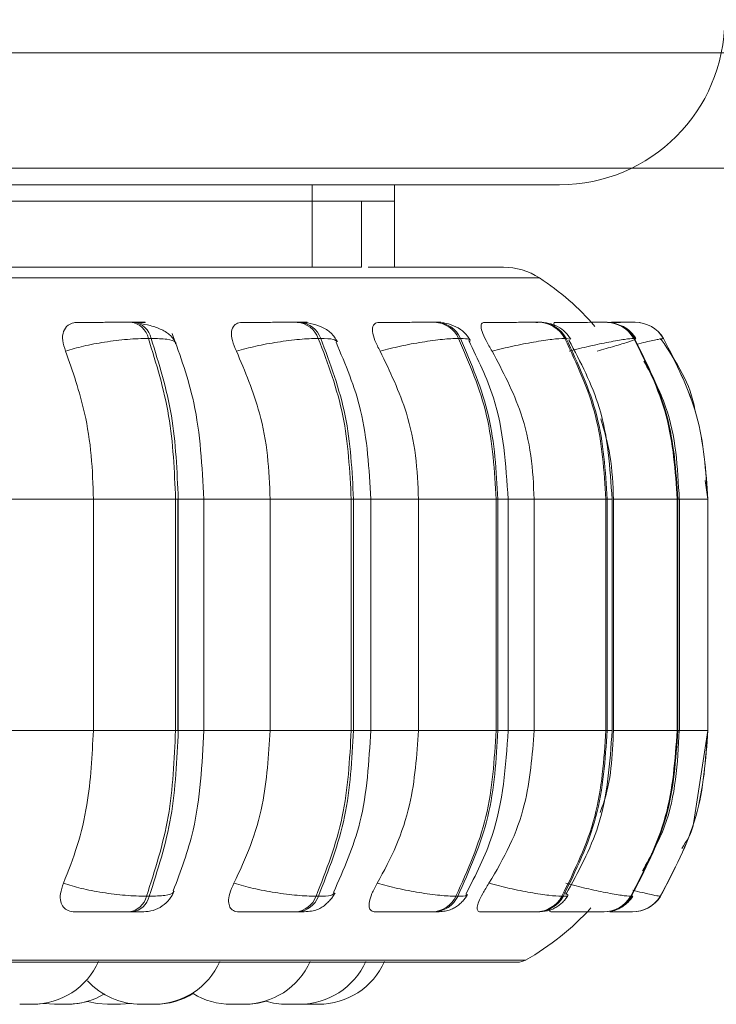
# Model space of a CAD drawing. Units: millimetres. Extents: x 267 to 882, y -220 to 595.
# Drawn here: x 790 to 791, y 491 to 492 of the extents above; entities that cross this region are included whole.
import ezdxf

# ---------------------------------------------------------------- set-up
doc = ezdxf.new("R2010")
doc.units = ezdxf.units.MM

msp = doc.modelspace()

# ---------------------------------------------------------------- linework, layer by layer
at = {"color": 7, "linetype": 'Continuous', "lineweight": 15}
for p, q in [((799.3114, 491.6601), (758.0914, 491.6601)), ((799.3114, 491.5201), (758.0914, 491.5201)), ((766.7014, 491.5001), (790.7014, 491.5001)), ((790.5014, 491.4801), (790.5014, 491.5001)), ((790.4014, 491.4801), (788.3014, 491.4801)), ((790.4014, 491.4801), (790.4014, 491.4001)), ((790.4014, 491.4801), (790.5014, 491.4801)), ((790.4614, 491.4801), (790.4614, 491.4001)), ((790.5014, 491.4801), (790.5014, 491.4001)), ((790.4014, 491.4001), (788.3014, 491.4001)), ((790.4614, 491.4001), (790.4014, 491.4001)), ((790.1854, 491.3334), (790.182, 491.3334)), ((790.3865, 491.3334), (790.3836, 491.3334)), ((790.5522, 491.3334), (790.5499, 491.3334)), ((790.6775, 491.3334), (790.6759, 491.3334)), ((790.7586, 491.3334), (790.7577, 491.3334)), ((790.7801, 491.3334), (790.7796, 491.3334)), ((790.7803, 491.3334), (790.7797, 491.3334)), ((790.793, 491.3334), (790.7929, 491.3334)), ((790.2064, 491.3139), (790.203, 491.3139)), ((790.4119, 491.3139), (790.409, 491.3139)), ((790.5812, 491.3139), (790.579, 491.3139)), ((790.7093, 491.3139), (790.7077, 491.3139)), ((790.7922, 491.3139), (790.7913, 491.3139)), ((790.8273, 491.3139), (790.8272, 491.3139)), ((790.8812, 491.1189), (790.8779, 491.1415)), ((790.0362, 491.1189), (790.1364, 491.1189)), ((790.1364, 490.8389), (790.1364, 491.1189)), ((790.1364, 491.1189), (790.236, 491.1189)), ((790.236, 490.8389), (790.236, 491.1189)), ((790.236, 491.1189), (790.2393, 491.1189)), ((790.2386, 491.1189), (790.2386, 490.8389)), ((790.2393, 491.1189), (790.2393, 490.8389)), ((790.2703, 490.8389), (790.2703, 491.1189)), ((790.3506, 490.8389), (790.3506, 491.1189)), ((790.3506, 491.1189), (790.4489, 491.1189)), ((790.4489, 490.8389), (790.4489, 491.1189)), ((790.4489, 491.1189), (790.4517, 491.1189)), ((790.4517, 491.1189), (790.4517, 490.8389)), ((790.4725, 490.8389), (790.4725, 491.1189)), ((790.5304, 490.8389), (790.5304, 491.1189)), ((790.5304, 491.1189), (790.6245, 491.1189)), ((790.6245, 490.8389), (790.6245, 491.1189)), ((790.6245, 491.1189), (790.6267, 491.1189)), ((790.6267, 491.1189), (790.6267, 490.8389)), ((790.6391, 490.8389), (790.6391, 491.1189)), ((790.6706, 490.8389), (790.6706, 491.1189)), ((790.6706, 491.1189), (790.7575, 491.1189)), ((790.7575, 490.8389), (790.7575, 491.1189)), ((790.7575, 491.1189), (790.7591, 491.1189)), ((790.7591, 491.1189), (790.7591, 490.8389)), ((790.765, 490.8389), (790.765, 491.1189)), ((790.7667, 490.8389), (790.7667, 491.1189)), ((790.7667, 491.1189), (790.8439, 491.1189)), ((790.8439, 490.8389), (790.8439, 491.1189)), ((790.8439, 491.1189), (790.8448, 491.1189)), ((790.8448, 491.1189), (790.8448, 490.8389)), ((790.8466, 490.8389), (790.8466, 491.1189)), ((790.881, 490.8389), (790.881, 491.1189)), ((790.881, 491.1189), (790.8811, 491.1189)), ((790.8811, 491.1189), (790.8811, 490.8389)), ((790.8812, 490.8389), (790.8812, 491.1189)), ((790.0362, 490.8389), (790.1364, 490.8389)), ((790.1364, 490.8389), (790.236, 490.8389)), ((790.236, 490.8389), (790.2393, 490.8389)), ((790.3506, 490.8389), (790.4489, 490.8389)), ((790.4489, 490.8389), (790.4517, 490.8389)), ((790.5304, 490.8389), (790.6245, 490.8389)), ((790.6245, 490.8389), (790.6267, 490.8389)), ((790.6706, 490.8389), (790.7575, 490.8389)), ((790.7575, 490.8389), (790.7591, 490.8389)), ((790.7667, 490.8389), (790.8439, 490.8389)), ((790.8439, 490.8389), (790.8448, 490.8389)), ((790.864, 490.7283), (790.8812, 490.8389)), ((790.881, 490.8389), (790.8811, 490.8389)), ((790.2007, 490.6378), (790.2041, 490.6378)), ((790.4062, 490.6378), (790.4091, 490.6378)), ((790.5758, 490.6378), (790.578, 490.6378)), ((790.7042, 490.6378), (790.7058, 490.6378)), ((790.7876, 490.6378), (790.7885, 490.6378)), ((790.8234, 490.6378), (790.8236, 490.6378)), ((790.18, 490.6189), (790.1833, 490.6189)), ((790.3811, 490.6189), (790.384, 490.6189)), ((790.5471, 490.6189), (790.5493, 490.6189)), ((790.6728, 490.6189), (790.6744, 490.6189)), ((790.7313, 490.6189), (790.7486, 490.6189)), ((790.7544, 490.6189), (790.7553, 490.6189)), ((790.7895, 490.6189), (790.7897, 490.6189)), ((787.7944, 490.558), (790.6504, 490.558)), ((790.0768, 490.5078), (790.0891, 490.5069)), ((790.1006, 490.5069), (790.1028, 490.5069)), ((790.3147, 490.5069), (790.3151, 490.5069)), ((790.3151, 490.5069), (790.3171, 490.5069)), ((790.3867, 490.5069), (790.3902, 490.507)), ((790.3902, 490.507), (790.3937, 490.5069))]:
    msp.add_line(p, q, dxfattribs=at)
at = {"color": 8, "linetype": 'Continuous', "lineweight": 15}
for p, q in [((790.4014, 491.4801), (790.4014, 491.5001)), ((788.6706, 491.3871), (790.6769, 491.3871)), ((790.7821, 491.3334), (790.7801, 491.3334)), ((790.7147, 491.3128), (790.7093, 491.3139)), ((790.8232, 491.3127), (790.8273, 491.3139)), ((790.2393, 491.1189), (790.2703, 491.1189)), ((790.2703, 491.1189), (790.3506, 491.1189)), ((790.4517, 491.1189), (790.4725, 491.1189)), ((790.4725, 491.1189), (790.5304, 491.1189)), ((790.6267, 491.1189), (790.6391, 491.1189)), ((790.6391, 491.1189), (790.6706, 491.1189)), ((790.7591, 491.1189), (790.765, 491.1189)), ((790.8448, 491.1189), (790.8466, 491.1189)), ((790.8466, 491.1189), (790.881, 491.1189)), ((790.8811, 491.1189), (790.8812, 491.1189)), ((790.2393, 490.8389), (790.2703, 490.8389)), ((790.2703, 490.8389), (790.3506, 490.8389)), ((790.4517, 490.8389), (790.4725, 490.8389)), ((790.4725, 490.8389), (790.5304, 490.8389)), ((790.6267, 490.8389), (790.6391, 490.8389)), ((790.6391, 490.8389), (790.6706, 490.8389)), ((790.7591, 490.8389), (790.765, 490.8389)), ((790.8448, 490.8389), (790.8466, 490.8389)), ((790.8466, 490.8389), (790.881, 490.8389)), ((790.8811, 490.8389), (790.8812, 490.8389)), ((790.7893, 490.639), (790.7885, 490.6378)), ((788.6769, 490.5606), (790.6603, 490.5606))]:
    msp.add_line(p, q, dxfattribs=at)
at = {"color": 7, "linetype": 'Continuous', "lineweight": 15, "flags": 128}
for points in [[(790.1054, 490.5069), (790.118, 490.5078), (790.1296, 490.5103)], [(790.1294, 490.5103), (790.1409, 490.5078), (790.1535, 490.5069)], [(790.0645, 490.5069), (790.0771, 490.5078), (790.0773, 490.5079)], [(790.1689, 490.5069), (790.1815, 490.5078), (790.1823, 490.508)], [(790.1692, 490.5069), (790.1818, 490.5078), (790.1824, 490.5079)]]:
    msp.add_lwpolyline(points, dxfattribs=at)
at = {"color": 7, "linetype": 'Continuous', "lineweight": 15}
for centre, radius, start, end in [((790.7014, 491.7001), 0.2, 270, 0), ((790.6333, 491.3201), 0.08, 56.9487, 90), ((790.5024, 491.1189), 0.32, 40.8989, 56.9487), ((790.1784, 491.3084), 0.0253, 12.6836, 81.8829), ((790.1817, 491.3084), 0.0253, 12.6835, 81.8829), ((790.3814, 491.3042), 0.0292, 19.3568, 85.9253), ((790.3843, 491.3042), 0.0292, 19.3568, 85.9253), ((790.5487, 491.3002), 0.0332, 24.3743, 88.137), ((790.551, 491.3002), 0.0332, 24.3743, 88.137), ((790.6753, 491.2968), 0.0366, 27.8569, 89.3498), ((790.6769, 491.2968), 0.0366, 27.8569, 89.3498), ((790.7575, 491.2945), 0.0389, 29.9723, 89.976), ((790.7584, 491.2945), 0.0389, 29.9723, 89.976), ((790.7929, 491.2934), 0.04, 30.8427, 90.2114), ((790.793, 491.2934), 0.04, 30.8427, 90.2114), ((790.1764, 490.6437), 0.025, 278.1338, 346.2805), ((790.1798, 490.6437), 0.025, 278.1338, 346.2805), ((790.379, 490.6479), 0.029, 274.1782, 339.5549), ((790.3819, 490.6479), 0.029, 274.1782, 339.5549), ((790.5459, 490.652), 0.0331, 272.023, 334.5236), ((790.5482, 490.652), 0.0331, 272.023, 334.5236), ((790.6722, 490.6554), 0.0365, 270.8442, 331.0428), ((790.6738, 490.6554), 0.0365, 270.8441, 331.0428), ((790.7542, 490.6578), 0.0389, 270.2363, 328.9327), ((790.7551, 490.6578), 0.0389, 270.2363, 328.9327), ((790.7895, 490.6589), 0.04, 270.008, 328.0653), ((790.7897, 490.6589), 0.04, 270.008, 328.0653), ((790.5024, 490.8389), 0.32, 299.5599, 317.7753), ((790.0625, 490.5949), 0.088, 270, 335.8523), ((790.2095, 490.5949), 0.088, 270, 335.8523), ((790.3188, 490.5949), 0.088, 270, 335.8523), ((790.3862, 490.5949), 0.088, 270, 335.8523), ((790.4091, 490.5949), 0.088, 270, 335.8523), ((790.6504, 490.578), 0.02, 270, 299.5599), ((790.1941, 490.5949), 0.088, 222.6089, 270), ((790.1045, 490.5949), 0.088, 270, 301.1852), ((790.2111, 490.5949), 0.088, 270, 302.0494), ((790.3034, 490.5949), 0.088, 238.3716, 270), ((790.3199, 490.5949), 0.088, 270, 287.0071), ((790.3708, 490.5949), 0.088, 253.1834, 270)]:
    msp.add_arc(centre, radius, start, end, dxfattribs=at)
for points, knots in [([(790.6325, 491.4001), (790.6328, 491.4001), (790.6356, 491.4001), (790.6222, 491.4001), (790.5871, 491.4001), (790.5363, 491.4001), (790.4899, 491.4001), (790.4696, 491.4001)], [0, 0, 0, 0, 0.025121, 0.292204, 0.552004, 0.804005, 1, 1, 1, 1]), ([(790.1027, 491.2984), (790.1013, 491.3027), (790.0984, 491.3115), (790.0995, 491.3225), (790.1046, 491.3298), (790.1113, 491.3329), (790.1157, 491.3331), (790.1172, 491.3332)], [0, 0, 0, 0, 0.2479716, 0.4963137, 0.7329201, 0.9101579, 1, 1, 1, 1]), ([(790.1172, 491.3332), (790.121, 491.3332), (790.1285, 491.3333), (790.1427, 491.3333), (790.1551, 491.3334), (790.1647, 491.3334), (790.174, 491.3334), (790.1793, 491.3334), (790.1819, 491.3334)], [0, 0, 0, 0, 0.2499458, 0.4992716, 0.6266371, 0.7498929, 0.8759208, 1, 1, 1, 1]), ([(790.1833, 491.3332), (790.1873, 491.3332), (790.1953, 491.3333), (790.1996, 491.3333), (790.1993, 491.3334), (790.1968, 491.3334), (790.1923, 491.3334), (790.1876, 491.3334), (790.1853, 491.3334)], [0, 0, 0, 0, 0.249948, 0.499277, 0.626937, 0.749901, 0.876067, 1, 1, 1, 1]), ([(790.3098, 491.2984), (790.3079, 491.3027), (790.3041, 491.3115), (790.3032, 491.3225), (790.3063, 491.3298), (790.3114, 491.3329), (790.3152, 491.3331), (790.3165, 491.3332)], [0, 0, 0, 0, 0.247972, 0.496314, 0.73292, 0.910158, 1, 1, 1, 1]), ([(790.3165, 491.3332), (790.3211, 491.3332), (790.3303, 491.3333), (790.3457, 491.3333), (790.3584, 491.3334), (790.3678, 491.3334), (790.3766, 491.3334), (790.3812, 491.3334), (790.3835, 491.3334)], [0, 0, 0, 0, 0.2499458, 0.4992716, 0.6266371, 0.7498929, 0.8759208, 1, 1, 1, 1]), ([(790.4321, 491.3099), (790.4299, 491.3136), (790.4255, 491.3207), (790.4135, 491.328), (790.4, 491.3325), (790.3908, 491.3331), (790.3865, 491.3334)], [0, 0, 0, 0, 0.287665, 0.553984, 0.791895, 1, 1, 1, 1]), ([(790.4838, 491.2984), (790.4816, 491.3027), (790.477, 491.3115), (790.4741, 491.3225), (790.475, 491.3298), (790.4785, 491.3329), (790.4815, 491.3331), (790.4825, 491.3332)], [0, 0, 0, 0, 0.247972, 0.496314, 0.73292, 0.910158, 1, 1, 1, 1]), ([(790.4825, 491.3332), (790.4878, 491.3332), (790.4984, 491.3333), (790.5145, 491.3333), (790.5271, 491.3334), (790.5361, 491.3334), (790.5441, 491.3334), (790.5479, 491.3334), (790.5498, 491.3334)], [0, 0, 0, 0, 0.2499458, 0.4992716, 0.6266371, 0.7498929, 0.8759208, 1, 1, 1, 1]), ([(790.5932, 491.3117), (790.591, 491.315), (790.5868, 491.3213), (790.5762, 491.3282), (790.5644, 491.3326), (790.5561, 491.3331), (790.5522, 491.3334)], [0, 0, 0, 0, 0.277402, 0.540304, 0.781726, 1, 1, 1, 1]), ([(790.6196, 491.2984), (790.617, 491.3027), (790.6118, 491.3115), (790.6069, 491.3225), (790.6057, 491.3298), (790.6074, 491.3329), (790.6095, 491.3331), (790.6102, 491.3332)], [0, 0, 0, 0, 0.247972, 0.496314, 0.73292, 0.910158, 1, 1, 1, 1]), ([(790.6102, 491.3332), (790.6161, 491.3332), (790.6277, 491.3333), (790.6441, 491.3333), (790.6562, 491.3334), (790.6645, 491.3334), (790.6715, 491.3334), (790.6743, 491.3334), (790.6758, 491.3334)], [0, 0, 0, 0, 0.249946, 0.499272, 0.626637, 0.749893, 0.875921, 1, 1, 1, 1]), ([(790.715, 491.3129), (790.713, 491.3159), (790.7089, 491.3218), (790.6994, 491.3284), (790.6887, 491.3326), (790.6811, 491.3331), (790.6775, 491.3334)], [0, 0, 0, 0, 0.264806, 0.523475, 0.769951, 1, 1, 1, 1]), ([(790.6958, 491.3273), (790.6954, 491.3282), (790.6941, 491.3311), (790.6943, 491.3328), (790.6954, 491.3331), (790.6958, 491.3332)], [0, 0, 0, 0, 0.22397, 0.738954, 1, 1, 1, 1]), ([(790.6958, 491.3332), (790.702, 491.3332), (790.7143, 491.3333), (790.7304, 491.3333), (790.7418, 491.3334), (790.7491, 491.3334), (790.7548, 491.3334), (790.7567, 491.3334), (790.7576, 491.3334)], [0, 0, 0, 0, 0.2499458, 0.4992716, 0.6266371, 0.7498929, 0.8759208, 1, 1, 1, 1]), ([(790.7596, 491.3333), (790.7643, 491.3333), (790.7722, 491.3333), (790.7812, 491.3334), (790.7873, 491.3334), (790.7916, 491.3334), (790.7923, 491.3334), (790.7927, 491.3334)], [0, 0, 0, 0, 0.2778, 0.461499, 0.639271, 0.821041, 1, 1, 1, 1]), ([(790.7643, 491.3334), (790.7647, 491.3334), (790.7678, 491.3334), (790.7724, 491.3334), (790.7776, 491.3334), (790.7789, 491.3334), (790.7796, 491.3334)], [0, 0, 0, 0, 0.049104, 0.362526, 0.684108, 1, 1, 1, 1]), ([(790.2367, 491.3077), (790.2348, 491.3111), (790.2311, 491.3176), (790.2197, 491.3246), (790.2063, 491.3295), (790.1962, 491.3313), (790.1915, 491.3321)], [0, 0, 0, 0, 0.281735, 0.546302, 0.786892, 1, 1, 1, 1]), ([(790.7939, 491.3136), (790.7919, 491.3164), (790.7879, 491.3221), (790.7807, 491.3277), (790.7757, 491.3295), (790.774, 491.3301)], [0, 0, 0, 0, 0.400868, 0.807069, 1, 1, 1, 1]), ([(790.1027, 491.2984), (790.1097, 491.3005), (790.1238, 491.3048), (790.1502, 491.3097), (790.1785, 491.3132), (790.1948, 491.3137), (790.203, 491.3139)], [0, 0, 0, 0, 0.236569, 0.482311, 0.737989, 1, 1, 1, 1]), ([(790.2703, 491.1189), (790.2682, 491.1588), (790.2644, 491.2299), (790.2418, 491.2925), (790.2318, 491.32)], [0, 0, 0, 0, 0.5610037, 1, 1, 1, 1]), ([(790.3098, 491.2984), (790.3175, 491.3005), (790.3331, 491.3048), (790.3601, 491.3097), (790.3875, 491.3132), (790.4018, 491.3137), (790.409, 491.3139)], [0, 0, 0, 0, 0.236569, 0.482311, 0.737989, 1, 1, 1, 1]), ([(790.4725, 491.1189), (790.4705, 491.1556), (790.4669, 491.2231), (790.4419, 491.2823), (790.4305, 491.3093)], [0, 0, 0, 0, 0.543617, 1, 1, 1, 1]), ([(790.4838, 491.2984), (790.492, 491.3005), (790.5086, 491.3048), (790.5354, 491.3097), (790.5611, 491.3132), (790.5729, 491.3137), (790.579, 491.3139)], [0, 0, 0, 0, 0.236569, 0.482311, 0.737989, 1, 1, 1, 1]), ([(790.6391, 491.1189), (790.6363, 491.161), (790.6317, 491.2292), (790.6025, 491.2885), (790.5913, 491.3112)], [0, 0, 0, 0, 0.617734, 1, 1, 1, 1]), ([(790.6196, 491.2984), (790.628, 491.3005), (790.6451, 491.3048), (790.6707, 491.3097), (790.694, 491.3132), (790.7031, 491.3137), (790.7077, 491.3139)], [0, 0, 0, 0, 0.236569, 0.482311, 0.737989, 1, 1, 1, 1]), ([(790.765, 491.1189), (790.7626, 491.157), (790.7581, 491.2255), (790.7267, 491.2852), (790.7127, 491.3118)], [0, 0, 0, 0, 0.55453, 1, 1, 1, 1]), ([(790.7128, 491.2984), (790.7212, 491.3005), (790.7383, 491.3048), (790.7621, 491.3097), (790.7821, 491.3132), (790.7882, 491.3137), (790.7913, 491.3139)], [0, 0, 0, 0, 0.236569, 0.482311, 0.737989, 1, 1, 1, 1]), ([(790.7469, 491.2984), (790.7542, 491.3005), (790.769, 491.3048), (790.7854, 491.3097), (790.7952, 491.3132), (790.7932, 491.3137), (790.7922, 491.3139)], [0, 0, 0, 0, 0.236569, 0.482311, 0.737989, 1, 1, 1, 1]), ([(790.8659, 491.224), (790.8657, 491.2251), (790.8612, 491.2575), (790.8426, 491.2856), (790.8246, 491.3127)], [0, 0, 0, 0, 0.034083, 1, 1, 1, 1]), ([(790.1364, 491.1189), (790.1359, 491.1366), (790.1348, 491.172), (790.1252, 491.2341), (790.1113, 491.274), (790.1027, 491.2984)], [0, 0, 0, 0, 0.2791073, 0.5582143, 1, 1, 1, 1]), ([(790.3506, 491.1189), (790.3499, 491.1366), (790.3486, 491.172), (790.337, 491.2341), (790.3201, 491.274), (790.3098, 491.2984)], [0, 0, 0, 0, 0.279107, 0.558214, 1, 1, 1, 1]), ([(790.5304, 491.1189), (790.5297, 491.1366), (790.5282, 491.172), (790.515, 491.2341), (790.4957, 491.274), (790.4838, 491.2984)], [0, 0, 0, 0, 0.279114, 0.558227, 1, 1, 1, 1]), ([(790.6706, 491.1189), (790.6698, 491.1366), (790.6681, 491.172), (790.6536, 491.2341), (790.6325, 491.274), (790.6196, 491.2984)], [0, 0, 0, 0, 0.279114, 0.558227, 1, 1, 1, 1]), ([(790.8465, 491.1189), (790.8444, 491.1574), (790.8412, 491.2167), (790.8134, 491.2683), (790.8036, 491.2864)], [0, 0, 0, 0, 0.648039, 1, 1, 1, 1]), ([(790.7667, 491.1189), (790.766, 491.1367), (790.7648, 491.1698), (790.7556, 491.2016), (790.7513, 491.2163)], [0, 0, 0, 0, 0.536163, 1, 1, 1, 1]), ([(790.1002, 490.6536), (790.1061, 490.6686), (790.1177, 490.6984), (790.1325, 490.7603), (790.1349, 490.8085), (790.1364, 490.8389)], [0, 0, 0, 0, 0.269322, 0.538539, 1, 1, 1, 1]), ([(790.2332, 490.6444), (790.2422, 490.6685), (790.2647, 490.7285), (790.2682, 490.7975), (790.2703, 490.8389)], [0, 0, 0, 0, 0.399766, 1, 1, 1, 1]), ([(790.3068, 490.6536), (790.3138, 490.6686), (790.3279, 490.6984), (790.3458, 490.7603), (790.3487, 490.8085), (790.3506, 490.8389)], [0, 0, 0, 0, 0.269322, 0.538539, 1, 1, 1, 1]), ([(790.4274, 490.6424), (790.4397, 490.6702), (790.4665, 490.731), (790.4704, 490.8009), (790.4725, 490.8389)], [0, 0, 0, 0, 0.456959, 1, 1, 1, 1]), ([(790.4804, 490.6536), (790.4885, 490.6686), (790.5046, 490.6984), (790.525, 490.7603), (790.5283, 490.8085), (790.5304, 490.8389)], [0, 0, 0, 0, 0.269322, 0.538539, 1, 1, 1, 1]), ([(790.5879, 490.6406), (790.5998, 490.6638), (790.6311, 490.7246), (790.636, 490.7952), (790.6391, 490.8389)], [0, 0, 0, 0, 0.3812, 1, 1, 1, 1]), ([(790.6158, 490.6536), (790.6246, 490.6686), (790.6423, 490.6984), (790.6646, 490.7603), (790.6683, 490.8085), (790.6706, 490.8389)], [0, 0, 0, 0, 0.269322, 0.538539, 1, 1, 1, 1]), ([(790.709, 490.64), (790.7239, 490.6672), (790.7576, 490.7284), (790.7624, 490.7994), (790.765, 490.8389)], [0, 0, 0, 0, 0.444518, 1, 1, 1, 1]), ([(790.7505, 490.7395), (790.7517, 490.7426), (790.7639, 490.7739), (790.7654, 490.8081), (790.7667, 490.8389)], [0, 0, 0, 0, 0.099576, 1, 1, 1, 1]), ([(790.8019, 490.6688), (790.8118, 490.6865), (790.841, 490.7385), (790.8443, 490.799), (790.8465, 490.8389)], [0, 0, 0, 0, 0.339892, 1, 1, 1, 1]), ([(790.8494, 490.6959), (790.8553, 490.7046), (790.8622, 490.7148), (790.8637, 490.7266), (790.864, 490.7283)], [0, 0, 0, 0, 0.854064, 1, 1, 1, 1]), ([(790.1141, 490.6189), (790.1112, 490.6192), (790.1055, 490.6199), (790.0997, 490.6244), (790.0963, 490.6314), (790.0959, 490.6413), (790.0987, 490.6494), (790.1002, 490.6536)], [0, 0, 0, 0, 0.174699, 0.348623, 0.538305, 0.755976, 1, 1, 1, 1]), ([(790.1002, 490.6536), (790.1071, 490.6515), (790.1213, 490.6471), (790.1476, 490.6421), (790.176, 490.6385), (790.1924, 490.638), (790.2007, 490.6378)], [0, 0, 0, 0, 0.235264, 0.480708, 0.736689, 1, 1, 1, 1]), ([(790.3127, 490.6189), (790.3103, 490.6192), (790.3055, 490.6199), (790.3014, 490.6244), (790.2998, 490.6314), (790.3011, 490.6413), (790.3048, 490.6494), (790.3068, 490.6536)], [0, 0, 0, 0, 0.174699, 0.348623, 0.538305, 0.755976, 1, 1, 1, 1]), ([(790.3068, 490.6536), (790.3144, 490.6515), (790.33, 490.6471), (790.357, 490.6421), (790.3845, 490.6385), (790.3989, 490.638), (790.4062, 490.6378)], [0, 0, 0, 0, 0.235264, 0.480708, 0.736689, 1, 1, 1, 1]), ([(790.4781, 490.6189), (790.4762, 490.6192), (790.4725, 490.6199), (790.4703, 490.6244), (790.4705, 490.6314), (790.4736, 490.6413), (790.4781, 490.6494), (790.4804, 490.6536)], [0, 0, 0, 0, 0.174699, 0.348623, 0.538305, 0.755976, 1, 1, 1, 1]), ([(790.4804, 490.6536), (790.4885, 490.6515), (790.5051, 490.6471), (790.5319, 490.6421), (790.5577, 490.6385), (790.5697, 490.638), (790.5758, 490.6378)], [0, 0, 0, 0, 0.235264, 0.480708, 0.736689, 1, 1, 1, 1]), ([(790.6054, 490.6189), (790.6041, 490.6192), (790.6016, 490.6199), (790.6013, 490.6244), (790.6033, 490.6314), (790.6081, 490.6413), (790.6131, 490.6494), (790.6158, 490.6536)], [0, 0, 0, 0, 0.174699, 0.348623, 0.538305, 0.755976, 1, 1, 1, 1]), ([(790.6158, 490.6536), (790.6242, 490.6515), (790.6413, 490.6471), (790.6669, 490.6421), (790.6903, 490.6385), (790.6995, 490.638), (790.7042, 490.6378)], [0, 0, 0, 0, 0.235264, 0.480708, 0.736689, 1, 1, 1, 1]), ([(790.7089, 490.6536), (790.7172, 490.6515), (790.7343, 490.6471), (790.7581, 490.6421), (790.7783, 490.6385), (790.7845, 490.638), (790.7876, 490.6378)], [0, 0, 0, 0, 0.235264, 0.480708, 0.736689, 1, 1, 1, 1]), ([(790.1969, 490.6189), (790.201, 490.6193), (790.2091, 490.62), (790.2202, 490.6256), (790.2292, 490.6337), (790.2326, 490.6406), (790.2343, 490.644)], [0, 0, 0, 0, 0.249801, 0.507595, 0.761266, 1, 1, 1, 1]), ([(790.384, 490.6189), (790.3875, 490.619), (790.3948, 490.6191), (790.4028, 490.6201), (790.4088, 490.6219), (790.4135, 490.6245), (790.417, 490.6272), (790.4193, 490.6292), (790.4215, 490.6314), (790.4242, 490.6343), (790.4271, 490.6379), (790.4285, 490.6405), (790.4293, 490.6418)], [0, 0, 0, 0, 0.1735332, 0.3520063, 0.5130046, 0.6366706, 0.6864597, 0.7310676, 0.7731606, 0.8151565, 0.9039391, 1, 1, 1, 1]), ([(790.5493, 490.6189), (790.5521, 490.619), (790.5577, 490.6191), (790.5643, 490.6201), (790.5699, 490.6217), (790.5743, 490.624), (790.5776, 490.6263), (790.5799, 490.6281), (790.582, 490.63), (790.5847, 490.6327), (790.5876, 490.636), (790.5891, 490.6387), (790.5899, 490.64)], [0, 0, 0, 0, 0.162035, 0.328879, 0.481825, 0.605512, 0.658195, 0.707053, 0.754078, 0.800992, 0.89807, 1, 1, 1, 1]), ([(790.6744, 490.6189), (790.6786, 490.6191), (790.6849, 490.6195), (790.6918, 490.6216), (790.6967, 490.6241), (790.7014, 490.6272), (790.7055, 490.6309), (790.7089, 490.6347), (790.7106, 490.6374), (790.7115, 490.6388)], [0, 0, 0, 0, 0.298587, 0.44192, 0.566485, 0.677172, 0.783172, 0.890623, 1, 1, 1, 1]), ([(790.7637, 490.6199), (790.7645, 490.62), (790.7686, 490.6204), (790.774, 490.6229), (790.7801, 490.6268), (790.7854, 490.6313), (790.7883, 490.6354), (790.7902, 490.638)], [0, 0, 0, 0, 0.069267, 0.397079, 0.550955, 0.702011, 1, 1, 1, 1]), ([(790.1141, 490.6189), (790.1179, 490.6189), (790.1254, 490.6189), (790.1398, 490.6189), (790.1524, 490.6189), (790.1622, 490.6189), (790.1718, 490.6189), (790.1773, 490.6189), (790.18, 490.6189)], [0, 0, 0, 0, 0.250048, 0.49928, 0.626958, 0.74996, 0.876123, 1, 1, 1, 1]), ([(790.1833, 490.6189), (790.1857, 490.6189), (790.1905, 490.6189), (790.1951, 490.6189), (790.1971, 490.6189), (790.1979, 490.6189), (790.197, 490.6189), (790.1969, 490.6189)], [0, 0, 0, 0, 0.246309, 0.497686, 0.74197, 0.996668, 1, 1, 1, 1]), ([(790.3127, 490.6189), (790.3173, 490.6189), (790.3266, 490.6189), (790.3422, 490.6189), (790.3552, 490.6189), (790.3649, 490.6189), (790.374, 490.6189), (790.3788, 490.6189), (790.3811, 490.6189)], [0, 0, 0, 0, 0.2500484, 0.4992799, 0.6269583, 0.7499602, 0.876123, 1, 1, 1, 1]), ([(790.4781, 490.6189), (790.4835, 490.6189), (790.4942, 490.6189), (790.5106, 490.6189), (790.5236, 490.6189), (790.5329, 490.6189), (790.5412, 490.6189), (790.5451, 490.6189), (790.5471, 490.6189)], [0, 0, 0, 0, 0.250048, 0.49928, 0.626958, 0.74996, 0.876123, 1, 1, 1, 1]), ([(790.6054, 490.6189), (790.6113, 490.6189), (790.6232, 490.6189), (790.6399, 490.6189), (790.6525, 490.6189), (790.6611, 490.6189), (790.6684, 490.6189), (790.6713, 490.6189), (790.6728, 490.6189)], [0, 0, 0, 0, 0.250048, 0.49928, 0.626958, 0.74996, 0.876123, 1, 1, 1, 1]), ([(790.6907, 490.6189), (790.69, 490.6192), (790.6888, 490.6197), (790.6899, 490.6225), (790.6903, 490.6237)], [0, 0, 0, 0, 0.5617, 1, 1, 1, 1]), ([(790.6907, 490.6189), (790.697, 490.6189), (790.7096, 490.6189), (790.7262, 490.6189), (790.7379, 490.6189), (790.7456, 490.6189), (790.7516, 490.6189), (790.7535, 490.6189), (790.7544, 490.6189)], [0, 0, 0, 0, 0.250048, 0.49928, 0.626958, 0.74996, 0.876123, 1, 1, 1, 1]), ([(790.7623, 490.6189), (790.7646, 490.6189), (790.7702, 490.6189), (790.7773, 490.6189), (790.7838, 490.6189), (790.7883, 490.6189), (790.7891, 490.6189), (790.7895, 490.6189)], [0, 0, 0, 0, 0.155472, 0.370818, 0.578276, 0.791066, 1, 1, 1, 1]), ([(790.0471, 490.5069), (790.0471, 490.5069), (790.0471, 490.5069), (790.0471, 490.5069), (790.0475, 490.5069), (790.0487, 490.5069), (790.0493, 490.5069)], [0, 0, 0, 0, 0.006977, 0.07286, 0.49885, 1, 1, 1, 1]), ([(790.0491, 490.5069), (790.0491, 490.5069), (790.0491, 490.5069), (790.0491, 490.5069), (790.0491, 490.5069)], [0, 0, 0, 0, 0.108239, 1, 1, 1, 1]), ([(790.0493, 490.5069), (790.0501, 490.5069), (790.0513, 490.5069), (790.0533, 490.5069), (790.0543, 490.5069), (790.0548, 490.5069), (790.055, 490.5069), (790.056, 490.5069), (790.0574, 490.5069), (790.0591, 490.5069), (790.0599, 490.5069), (790.0602, 490.5069), (790.0603, 490.5069), (790.0604, 490.5069), (790.061, 490.5069), (790.062, 490.5069), (790.0625, 490.5069), (790.0625, 490.5069), (790.0625, 490.5069)], [0, 0, 0, 0, 0.1656989, 0.249414, 0.3330241, 0.3337986, 0.3397387, 0.3561004, 0.4988154, 0.5826459, 0.6663495, 0.6665464, 0.6679606, 0.6717682, 0.6859748, 0.8332001, 0.9494623, 1, 1, 1, 1]), ([(790.0623, 490.5069), (790.0629, 490.5069), (790.0639, 490.5069), (790.0645, 490.5069), (790.0645, 490.5069), (790.0645, 490.5069)], [0, 0, 0, 0, 0.497558, 0.748937, 1, 1, 1, 1]), ([(790.0891, 490.5069), (790.0891, 490.5069), (790.0892, 490.5069), (790.0895, 490.5069), (790.0898, 490.5069), (790.0902, 490.5069), (790.0913, 490.5069), (790.093, 490.5069), (790.0939, 490.5069)], [0, 0, 0, 0, 0.1654941, 0.3333096, 0.3390189, 0.3828718, 0.6664218, 1, 1, 1, 1]), ([(790.09, 490.5069), (790.09, 490.5069), (790.0901, 490.5069), (790.0904, 490.5069), (790.0907, 490.5069), (790.091, 490.5069), (790.0919, 490.5069), (790.0933, 490.5069), (790.094, 490.5069), (790.0944, 490.5069)], [0, 0, 0, 0, 0.175639, 0.351012, 0.356484, 0.401562, 0.698402, 0.87404, 1, 1, 1, 1]), ([(790.0939, 490.5069), (790.0948, 490.5069), (790.0963, 490.5069), (790.0983, 490.5069), (790.0993, 490.5069), (790.0998, 490.5069), (790.0999, 490.5069), (790.1008, 490.5069), (790.1021, 490.5069), (790.1033, 490.5069), (790.1037, 490.5069), (790.1039, 490.5069), (790.104, 490.5069), (790.104, 490.5069), (790.1044, 490.5069), (790.1045, 490.5069), (790.1045, 490.5069)], [0, 0, 0, 0, 0.198919, 0.299418, 0.39979, 0.40072, 0.407851, 0.427493, 0.59882, 0.699457, 0.799942, 0.800179, 0.801876, 0.806447, 0.823502, 1, 1, 1, 1]), ([(790.1044, 490.5069), (790.1046, 490.5069), (790.1047, 490.5069), (790.1048, 490.5069), (790.1049, 490.5069), (790.1052, 490.5069), (790.1053, 490.5069), (790.1054, 490.5069)], [0, 0, 0, 0, 0.22418, 0.227805, 0.255602, 0.332166, 1, 1, 1, 1]), ([(790.1536, 490.5069), (790.1536, 490.5069), (790.1536, 490.5069), (790.1542, 490.5069), (790.1547, 490.5069), (790.1551, 490.5069), (790.1552, 490.5069), (790.1558, 490.5069), (790.1573, 490.5069), (790.1592, 490.5069), (790.1602, 490.5069)], [0, 0, 0, 0, 0.179924, 0.317467, 0.454819, 0.456227, 0.466293, 0.493343, 0.727205, 1, 1, 1, 1]), ([(790.1538, 490.5069), (790.1538, 490.5069), (790.1538, 490.5069), (790.1539, 490.5069), (790.1543, 490.5069), (790.1546, 490.5069)], [0, 0, 0, 0, 0.229976, 0.346533, 1, 1, 1, 1]), ([(790.1585, 490.5069), (790.1588, 490.5069), (790.16, 490.5069), (790.1614, 490.5069), (790.1625, 490.5069)], [0, 0, 0, 0, 0.264115, 1, 1, 1, 1]), ([(790.1602, 490.5069), (790.1612, 490.5069), (790.1627, 490.5069), (790.1646, 490.5069), (790.1655, 490.5069), (790.1659, 490.5069), (790.166, 490.5069), (790.1668, 490.5069), (790.1677, 490.5069), (790.1685, 490.5069), (790.1687, 490.5069), (790.1688, 490.5069), (790.1688, 490.5069), (790.1688, 490.5069), (790.1689, 490.5069), (790.1688, 490.5069), (790.1688, 490.5069)], [0, 0, 0, 0, 0.229428, 0.345341, 0.461108, 0.46218, 0.470405, 0.49306, 0.690664, 0.806736, 0.922633, 0.922906, 0.924864, 0.930136, 0.949806, 1, 1, 1, 1]), ([(790.1941, 490.5069), (790.1941, 490.5069), (790.1942, 490.5069), (790.1952, 490.5069), (790.1967, 490.5069), (790.1975, 490.5069)], [0, 0, 0, 0, 0.2177807, 0.6132588, 1, 1, 1, 1]), ([(790.1958, 490.5069), (790.1958, 490.5069), (790.1957, 490.5069), (790.1962, 490.5069), (790.1967, 490.5069), (790.197, 490.5069), (790.1971, 490.5069), (790.1976, 490.5069), (790.1987, 490.5069), (790.2004, 490.5069), (790.2014, 490.5069), (790.202, 490.5069), (790.203, 490.5069), (790.2051, 490.5069), (790.2067, 490.5069), (790.2076, 490.5069)], [0, 0, 0, 0, 0.089511, 0.181148, 0.272657, 0.273501, 0.279983, 0.297852, 0.453757, 0.545328, 0.63676, 0.639871, 0.663764, 0.818253, 1, 1, 1, 1]), ([(790.1975, 490.5069), (790.1984, 490.5069), (790.1997, 490.5069), (790.2018, 490.5069), (790.2028, 490.5069), (790.2033, 490.5069), (790.2034, 490.5069), (790.2044, 490.5069), (790.2058, 490.5069), (790.2072, 490.5069), (790.2079, 490.5069), (790.2082, 490.5069), (790.2082, 490.5069), (790.2083, 490.5069), (790.2088, 490.5069), (790.2094, 490.5069), (790.2094, 490.5069), (790.2094, 490.5069)], [0, 0, 0, 0, 0.180769, 0.272098, 0.363313, 0.364158, 0.370638, 0.388488, 0.544183, 0.635638, 0.726954, 0.727169, 0.728712, 0.732866, 0.748364, 0.90898, 1, 1, 1, 1]), ([(790.2106, 490.5069), (790.2107, 490.5069), (790.2108, 490.5069), (790.2109, 490.5069), (790.2109, 490.5069), (790.211, 490.5069), (790.211, 490.5069), (790.211, 490.5069)], [0, 0, 0, 0, 0.423882, 0.429215, 0.470113, 0.582763, 1, 1, 1, 1]), ([(790.3033, 490.5069), (790.3034, 490.5069), (790.3034, 490.5069), (790.3037, 490.5069), (790.304, 490.5069), (790.3044, 490.5069), (790.3055, 490.5069), (790.3072, 490.5069), (790.3081, 490.5069)], [0, 0, 0, 0, 0.165494, 0.33331, 0.339019, 0.382872, 0.666422, 1, 1, 1, 1]), ([(790.3044, 490.5069), (790.3045, 490.5069), (790.3045, 490.5069), (790.3048, 490.5069), (790.3051, 490.5069), (790.3055, 490.5069), (790.3064, 490.5069), (790.3077, 490.5069), (790.3084, 490.5069), (790.3087, 490.5069)], [0, 0, 0, 0, 0.177789, 0.355309, 0.360848, 0.406478, 0.706951, 0.884739, 1, 1, 1, 1]), ([(790.3081, 490.5069), (790.3091, 490.5069), (790.3105, 490.5069), (790.3126, 490.5069), (790.3135, 490.5069), (790.314, 490.5069), (790.3142, 490.5069), (790.3151, 490.5069), (790.3163, 490.5069), (790.3175, 490.5069), (790.318, 490.5069), (790.3182, 490.5069), (790.3182, 490.5069), (790.3182, 490.5069), (790.3186, 490.5069), (790.3187, 490.5069), (790.3188, 490.5069)], [0, 0, 0, 0, 0.198919, 0.299418, 0.39979, 0.40072, 0.407851, 0.427493, 0.59882, 0.699457, 0.799942, 0.800179, 0.801876, 0.806447, 0.823502, 1, 1, 1, 1]), ([(790.3188, 490.5069), (790.3189, 490.5069), (790.3191, 490.5069), (790.3193, 490.5069), (790.3193, 490.5069), (790.3197, 490.5069), (790.3198, 490.5069), (790.3199, 490.5069)], [0, 0, 0, 0, 0.270714, 0.274121, 0.300251, 0.372222, 1, 1, 1, 1]), ([(790.3709, 490.5069), (790.3709, 490.5069), (790.3708, 490.5069), (790.3713, 490.5069), (790.3718, 490.5069), (790.3721, 490.5069), (790.3722, 490.5069), (790.3727, 490.5069), (790.3742, 490.5069), (790.376, 490.5069), (790.377, 490.5069)], [0, 0, 0, 0, 0.140766, 0.284877, 0.428787, 0.430263, 0.440809, 0.469151, 0.714179, 1, 1, 1, 1]), ([(790.3713, 490.5069), (790.3713, 490.5069), (790.3714, 490.5069), (790.3715, 490.5069), (790.3717, 490.5069), (790.3723, 490.5069), (790.3735, 490.5069), (790.3743, 490.5069), (790.3749, 490.5069), (790.3757, 490.5069), (790.3776, 490.5069), (790.3795, 490.5069), (790.3805, 490.5069)], [0, 0, 0, 0, 0.110805, 0.114064, 0.142503, 0.332213, 0.444159, 0.555936, 0.559739, 0.588948, 0.777813, 1, 1, 1, 1]), ([(790.377, 490.5069), (790.378, 490.5069), (790.3795, 490.5069), (790.3814, 490.5069), (790.3823, 490.5069), (790.3828, 490.5069), (790.3829, 490.5069), (790.3837, 490.5069), (790.3848, 490.5069), (790.3856, 490.5069), (790.3859, 490.5069), (790.386, 490.5069), (790.386, 490.5069), (790.3861, 490.5069), (790.3862, 490.5069), (790.3861, 490.5069), (790.3861, 490.5069)], [0, 0, 0, 0, 0.220933, 0.332553, 0.444034, 0.445066, 0.452987, 0.474802, 0.66509, 0.776864, 0.888469, 0.888732, 0.890617, 0.895694, 0.914636, 1, 1, 1, 1]), ([(790.3805, 490.5069), (790.3815, 490.5069), (790.383, 490.5069), (790.3845, 490.5069), (790.3852, 490.5069), (790.3855, 490.5069), (790.3855, 490.5069), (790.3861, 490.5069), (790.3866, 490.5069), (790.3868, 490.5069), (790.3867, 490.5069), (790.3867, 490.5069)], [0, 0, 0, 0, 0.283936, 0.427387, 0.570658, 0.571986, 0.582164, 0.610201, 0.854753, 0.998402, 1, 1, 1, 1]), ([(790.3937, 490.5069), (790.3937, 490.5069), (790.3937, 490.5069), (790.3937, 490.5069), (790.3941, 490.5069), (790.395, 490.5069), (790.3956, 490.5069), (790.3961, 490.5069), (790.3968, 490.5069), (790.3985, 490.5069), (790.4004, 490.5069), (790.4014, 490.5069)], [0, 0, 0, 0, 0.00393, 0.03625, 0.249005, 0.3749, 0.500605, 0.504881, 0.53773, 0.750128, 1, 1, 1, 1]), ([(790.4014, 490.5069), (790.4024, 490.5069), (790.4039, 490.5069), (790.4057, 490.5069), (790.4065, 490.5069), (790.4069, 490.5069), (790.407, 490.5069), (790.4077, 490.5069), (790.4085, 490.5069), (790.4091, 490.5069), (790.4091, 490.5069), (790.4091, 490.5069)], [0, 0, 0, 0, 0.248667, 0.374299, 0.499774, 0.500936, 0.509851, 0.534405, 0.748579, 0.874385, 1, 1, 1, 1])]:
    msp.add_open_spline(points, degree=3, knots=knots, dxfattribs=at)
at = {"color": 8, "linetype": 'Continuous', "lineweight": 15}
for points, knots in [([(790.3861, 491.3333), (790.3893, 491.3333), (790.3942, 491.3333), (790.3959, 491.3334), (790.3951, 491.3334), (790.3922, 491.3334), (790.3883, 491.3334), (790.3864, 491.3334)], [0, 0, 0, 0, 0.3324149, 0.5026167, 0.6665578, 0.8347669, 1, 1, 1, 1]), ([(790.5575, 491.3334), (790.5572, 491.3334), (790.5566, 491.3334), (790.5536, 491.3334), (790.5521, 491.3334)], [0, 0, 0, 0, 0.504463, 1, 1, 1, 1]), ([(790.6725, 491.3333), (790.6742, 491.3333), (790.6775, 491.3334), (790.6799, 491.3334), (790.6803, 491.3334), (790.6783, 491.3334), (790.6774, 491.3334)], [0, 0, 0, 0, 0.254951, 0.500525, 0.752491, 1, 1, 1, 1]), ([(790.7575, 491.3334), (790.7583, 491.3334), (790.7598, 491.3334), (790.7589, 491.3334), (790.7585, 491.3334)], [0, 0, 0, 0, 0.492436, 1, 1, 1, 1]), ([(790.7594, 491.3333), (790.7618, 491.3333), (790.7672, 491.3333), (790.7732, 491.3334), (790.7779, 491.3334), (790.7807, 491.3334), (790.7803, 491.3334), (790.7801, 491.3334)], [0, 0, 0, 0, 0.175434, 0.385171, 0.58814, 0.795675, 1, 1, 1, 1]), ([(790.2358, 491.3073), (790.2358, 491.3081), (790.2359, 491.3106), (790.2268, 491.3132), (790.2132, 491.3137), (790.2064, 491.3139)], [0, 0, 0, 0, 0.167177, 0.578494, 1, 1, 1, 1]), ([(790.4316, 491.3098), (790.4307, 491.3109), (790.4287, 491.3134), (790.4177, 491.3137), (790.4119, 491.3139)], [0, 0, 0, 0, 0.463465, 1, 1, 1, 1]), ([(790.5923, 491.3094), (790.593, 491.3107), (790.5942, 491.3133), (790.5856, 491.3137), (790.5812, 491.3139)], [0, 0, 0, 0, 0.493883, 1, 1, 1, 1]), ([(790.7945, 491.3068), (790.7983, 491.3077), (790.8097, 491.3104), (790.8228, 491.3132), (790.8257, 491.3137), (790.8272, 491.3139)], [0, 0, 0, 0, 0.199407, 0.594807, 1, 1, 1, 1]), ([(790.2334, 490.6444), (790.2334, 490.6437), (790.2336, 490.6412), (790.2245, 490.6385), (790.2109, 490.638), (790.2041, 490.6378)], [0, 0, 0, 0, 0.158023, 0.57307, 1, 1, 1, 1]), ([(790.4287, 490.6419), (790.4278, 490.6408), (790.4258, 490.6383), (790.415, 490.638), (790.4091, 490.6378)], [0, 0, 0, 0, 0.455473, 1, 1, 1, 1]), ([(790.7072, 490.6424), (790.7094, 490.6411), (790.7141, 490.6384), (790.7086, 490.638), (790.7058, 490.6378)], [0, 0, 0, 0, 0.492943, 1, 1, 1, 1]), ([(790.7902, 490.6451), (790.7941, 490.6441), (790.8056, 490.6414), (790.8189, 490.6385), (790.8219, 490.638), (790.8234, 490.6378)], [0, 0, 0, 0, 0.20128, 0.595004, 1, 1, 1, 1]), ([(790.5888, 490.6402), (790.5889, 490.6398), (790.5893, 490.6381), (790.5828, 490.6379), (790.578, 490.6378)], [0, 0, 0, 0, 0.2610071, 1, 1, 1, 1])]:
    msp.add_open_spline(points, degree=3, knots=knots, dxfattribs=at)
at = {"color": 7, "linetype": 'Continuous', "lineweight": 15}
for points in [[(790.236, 491.1189), (790.2346, 491.1533), (790.2316, 491.2219), (790.2126, 491.2833), (790.203, 491.3139)], [(790.2064, 491.3139), (790.2159, 491.2833), (790.2349, 491.2219), (790.2378, 491.1533), (790.2393, 491.1189)], [(790.4489, 491.1189), (790.4471, 491.1533), (790.4436, 491.2219), (790.4206, 491.2833), (790.409, 491.3139)], [(790.4119, 491.3139), (790.4234, 491.2833), (790.4464, 491.2219), (790.4499, 491.1533), (790.4517, 491.1189)], [(790.6245, 491.1189), (790.6225, 491.1533), (790.6185, 491.2219), (790.5921, 491.2833), (790.579, 491.3139)], [(790.5812, 491.3139), (790.5944, 491.2833), (790.6207, 491.2219), (790.6247, 491.1533), (790.6267, 491.1189)], [(790.7575, 491.1189), (790.7553, 491.1533), (790.7509, 491.2219), (790.7221, 491.2833), (790.7077, 491.3139)], [(790.7093, 491.3139), (790.7237, 491.2833), (790.7525, 491.2219), (790.7569, 491.1533), (790.7591, 491.1189)], [(790.8439, 491.1189), (790.8416, 491.1533), (790.8369, 491.2219), (790.8065, 491.2833), (790.7913, 491.3139)], [(790.7922, 491.3139), (790.8074, 491.2833), (790.8378, 491.2219), (790.8424, 491.1533), (790.8448, 491.1189)], [(790.881, 491.1189), (790.8786, 491.1533), (790.8739, 491.2219), (790.8427, 491.2833), (790.8272, 491.3139)], [(790.8273, 491.3139), (790.8429, 491.2833), (790.874, 491.2219), (790.8788, 491.1533), (790.8811, 491.1189)], [(790.2007, 490.6378), (790.2109, 490.6693), (790.2313, 490.7323), (790.2345, 490.8034), (790.236, 490.8389)], [(790.2393, 490.8389), (790.2377, 490.8034), (790.2346, 490.7323), (790.2142, 490.6693), (790.2041, 490.6378)], [(790.4062, 490.6378), (790.4186, 490.6693), (790.4432, 490.7323), (790.447, 490.8034), (790.4489, 490.8389)], [(790.4517, 490.8389), (790.4498, 490.8034), (790.446, 490.7323), (790.4214, 490.6693), (790.4091, 490.6378)], [(790.5758, 490.6378), (790.5899, 490.6693), (790.618, 490.7323), (790.6223, 490.8034), (790.6245, 490.8389)], [(790.6267, 490.8389), (790.6246, 490.8034), (790.6203, 490.7323), (790.5921, 490.6693), (790.578, 490.6378)], [(790.7042, 490.6378), (790.7196, 490.6693), (790.7504, 490.7323), (790.7552, 490.8034), (790.7575, 490.8389)], [(790.7591, 490.8389), (790.7567, 490.8034), (790.752, 490.7323), (790.7212, 490.6693), (790.7058, 490.6378)], [(790.7876, 490.6378), (790.8038, 490.6693), (790.8364, 490.7323), (790.8414, 490.8034), (790.8439, 490.8389)], [(790.8448, 490.8389), (790.8423, 490.8034), (790.8373, 490.7323), (790.8047, 490.6693), (790.7885, 490.6378)], [(790.8234, 490.6378), (790.84, 490.6693), (790.8734, 490.7323), (790.8784, 490.8034), (790.881, 490.8389)], [(790.8811, 490.8389), (790.8786, 490.8034), (790.8735, 490.7323), (790.8402, 490.6693), (790.8236, 490.6378)]]:
    msp.add_open_spline(points, degree=3, dxfattribs=at)

doc.saveas('drawing.dxf')
